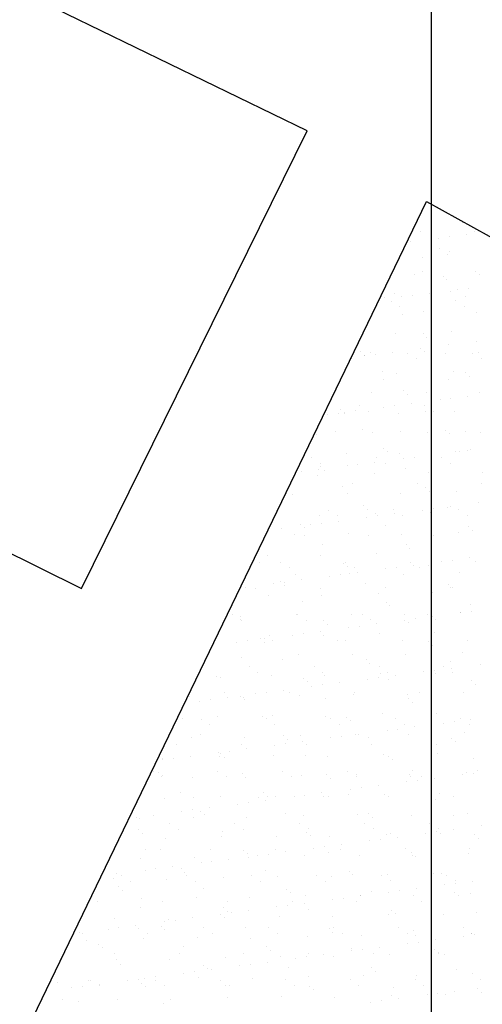
# Model space of a CAD drawing. Extents: x 183092 to 370957, y 1671495 to 3349112.
# Drawn here: x 184986 to 185042, y 1673221 to 1673339 of the extents above; entities that cross this region are included whole.
import ezdxf

# ---------------------------------------------------------------- set-up
doc = ezdxf.new("R2010")
doc.units = 0
doc.header["$MEASUREMENT"] = 0
doc.header["$XCLIPFRAME"] = 2
for name, color, linetype in [('P-AREA_VERDE', 3, 'CONTINUOUS'), ('P-IMAGEM_RASTER', 250, 'CONTINUOUS'), ('P-LIM_TRAC_VIARIO', 1, 'CONTINUOUS'), ('P-MALHA', 7, 'CONTINUOUS')]:
    doc.layers.add(name, color=color, linetype=linetype)
picture_1 = doc.add_image_def('image1.tif', size_in_pixel=(9992, 13435))

msp = doc.modelspace()

# ---------------------------------------------------------------- linework, layer by layer
at = {"layer": 'P-AREA_VERDE'}
for p, q in [((184910.332, 1673058.884), (185034.826, 1673317.189)), ((185034.826, 1673317.189), (185034.826, 1673317.189)), ((185034.826, 1673317.189), (185034.826, 1673317.189)), ((185034.826, 1673317.189), (185054.315, 1673306.419)), ((185039.179, 1673314.688), (185039.179, 1673314.688)), ((185034.166, 1673313.593), (185034.166, 1673313.593)), ((185036.286, 1673312.795), (185036.286, 1673312.795)), ((185037.587, 1673312.966), (185037.587, 1673312.966)), ((185039.62, 1673313.234), (185039.62, 1673313.234)), ((185040.561, 1673313.562), (185040.561, 1673313.562)), ((185032.89, 1673312.348), (185032.89, 1673312.348)), ((185036.349, 1673311.518), (185036.349, 1673311.518)), ((185034.337, 1673310.517), (185034.337, 1673310.517)), ((185037.403, 1673310.846), (185037.403, 1673310.846)), ((185037.546, 1673311.249), (185037.546, 1673311.249)), ((185033.413, 1673308.414), (185033.413, 1673308.414)), ((185034.323, 1673308.776), (185034.323, 1673308.776)), ((185036.825, 1673308.237), (185036.825, 1673308.237)), ((185037.286, 1673307.815), (185037.286, 1673307.815)), ((185040.719, 1673308.745), (185040.719, 1673308.745)), ((185041.198, 1673308.428), (185041.198, 1673308.428)), ((185038.591, 1673306.625), (185038.591, 1673306.625)), ((185039.892, 1673306.797), (185039.892, 1673306.797)), ((185029.77, 1673305.62), (185029.77, 1673305.62)), ((185030.952, 1673306.189), (185030.952, 1673306.189)), ((185031.862, 1673305.739), (185031.862, 1673305.739)), ((185033.163, 1673305.911), (185033.163, 1673305.911)), ((185035.195, 1673306.178), (185035.195, 1673306.178)), ((185037.704, 1673306.432), (185037.704, 1673306.432)), ((185039.461, 1673305.822), (185039.461, 1673305.822)), ((185030.582, 1673305.243), (185030.582, 1673305.243)), ((185031.637, 1673304.572), (185031.637, 1673304.572)), ((185038.368, 1673305.257), (185038.368, 1673305.257)), ((185039.422, 1673304.586), (185039.422, 1673304.586)), ((185031.945, 1673303.627), (185031.945, 1673303.627)), ((185034.481, 1673303.959), (185034.481, 1673303.959)), ((185040.876, 1673303.928), (185040.876, 1673303.928)), ((185027.647, 1673302.14), (185027.647, 1673302.14)), ((185035.432, 1673302.154), (185035.432, 1673302.154)), ((185031.109, 1673301.371), (185031.109, 1673301.371)), ((185034.434, 1673301.347), (185034.434, 1673301.347)), ((185034.895, 1673300.925), (185034.895, 1673300.925)), ((185037.861, 1673301.615), (185037.861, 1673301.615)), ((185034.167, 1673299.57), (185034.167, 1673299.57)), ((185035.468, 1673299.741), (185035.468, 1673299.741)), ((185037.5, 1673300.009), (185037.5, 1673300.009)), ((185040.896, 1673300.456), (185040.896, 1673300.456)), ((185026.918, 1673299.153), (185026.918, 1673299.153)), ((185027.379, 1673298.731), (185027.379, 1673298.731)), ((185027.437, 1673298.684), (185027.437, 1673298.684)), ((185028.094, 1673299.058), (185028.094, 1673299.058)), ((185028.738, 1673298.855), (185028.738, 1673298.855)), ((185030.771, 1673299.123), (185030.771, 1673299.123)), ((185032.601, 1673298.983), (185032.601, 1673298.983)), ((185033.656, 1673298.311), (185033.656, 1673298.311)), ((185034.638, 1673299.142), (185034.638, 1673299.142)), ((185037.07, 1673298.932), (185037.07, 1673298.932)), ((185040.387, 1673298.997), (185040.387, 1673298.997)), ((185041.034, 1673299.111), (185041.034, 1673299.111)), ((185041.441, 1673298.325), (185041.441, 1673298.325)), ((185025.87, 1673298.297), (185025.87, 1673298.297)), ((185029.554, 1673296.738), (185029.554, 1673296.738)), ((185031.267, 1673296.554), (185031.267, 1673296.554)), ((185038.019, 1673296.798), (185038.019, 1673296.798)), ((185039.558, 1673296.652), (185039.558, 1673296.652)), ((185040.019, 1673296.23), (185040.019, 1673296.23)), ((185029.666, 1673295.879), (185029.666, 1673295.879)), ((185037.451, 1673295.893), (185037.451, 1673295.893)), ((185028.252, 1673294.241), (185028.252, 1673294.241)), ((185032.043, 1673294.458), (185032.043, 1673294.458)), ((185032.503, 1673294.036), (185032.503, 1673294.036)), ((185034.796, 1673294.325), (185034.796, 1673294.325)), ((185039.805, 1673293.839), (185039.805, 1673293.839)), ((185041.191, 1673294.294), (185041.191, 1673294.294)), ((185026.835, 1673292.709), (185026.835, 1673292.709)), ((185029.742, 1673292.515), (185029.742, 1673292.515)), ((185031.043, 1673292.686), (185031.043, 1673292.686)), ((185033.076, 1673292.954), (185033.076, 1673292.954)), ((185034.621, 1673292.723), (185034.621, 1673292.723)), ((185036.472, 1673293.401), (185036.472, 1673293.401)), ((185037.773, 1673293.572), (185037.773, 1673293.572)), ((185023.013, 1673291.629), (185023.013, 1673291.629)), ((185024.314, 1673291.8), (185024.314, 1673291.8)), ((185024.527, 1673292.264), (185024.527, 1673292.264)), ((185024.988, 1673291.841), (185024.988, 1673291.841)), ((185025.029, 1673291.768), (185025.029, 1673291.768)), ((185026.346, 1673292.068), (185026.346, 1673292.068)), ((185027.889, 1673292.037), (185027.889, 1673292.037)), ((185031.424, 1673291.737), (185031.424, 1673291.737)), ((185034.678, 1673292.043), (185034.678, 1673292.043)), ((185035.675, 1673292.051), (185035.675, 1673292.051)), ((185038.176, 1673291.981), (185038.176, 1673291.981)), ((185021.657, 1673289.181), (185021.657, 1673289.181)), ((185023.899, 1673289.605), (185023.899, 1673289.605)), ((185027.163, 1673289.848), (185027.163, 1673289.848)), ((185028.409, 1673289.424), (185028.409, 1673289.424)), ((185031.685, 1673289.619), (185031.685, 1673289.619)), ((185034.953, 1673289.508), (185034.953, 1673289.508)), ((185037.167, 1673289.762), (185037.167, 1673289.762)), ((185037.627, 1673289.34), (185037.627, 1673289.34)), ((185039.47, 1673289.633), (185039.47, 1673289.633)), ((185041.348, 1673289.477), (185041.348, 1673289.477)), ((185025.186, 1673286.951), (185025.186, 1673286.951)), ((185029.651, 1673287.568), (185029.651, 1673287.568)), ((185030.112, 1673287.146), (185030.112, 1673287.146)), ((185031.582, 1673286.92), (185031.582, 1673286.92)), ((185033.348, 1673286.517), (185033.348, 1673286.517)), ((185035.381, 1673286.784), (185035.381, 1673286.784)), ((185038.334, 1673287.164), (185038.334, 1673287.164)), ((185038.777, 1673287.231), (185038.777, 1673287.231)), ((185039.802, 1673287.347), (185039.802, 1673287.347)), ((185040.078, 1673287.402), (185040.078, 1673287.402)), ((185021.069, 1673286.434), (185021.069, 1673286.434)), ((185022.123, 1673285.763), (185022.123, 1673285.763)), ((185022.136, 1673285.374), (185022.136, 1673285.374)), ((185025.318, 1673285.459), (185025.318, 1673285.459)), ((185026.619, 1673285.631), (185026.619, 1673285.631)), ((185028.651, 1673285.898), (185028.651, 1673285.898)), ((185028.854, 1673286.448), (185028.854, 1673286.448)), ((185029.908, 1673285.777), (185029.908, 1673285.777)), ((185032.047, 1673286.345), (185032.047, 1673286.345)), ((185036.64, 1673286.462), (185036.64, 1673286.462)), ((185037.694, 1673285.791), (185037.694, 1673285.791)), ((185019.89, 1673284.745), (185019.89, 1673284.745)), ((185021.815, 1673284.364), (185021.815, 1673284.364)), ((185021.922, 1673285.012), (185021.922, 1673285.012)), ((185022.597, 1673284.952), (185022.597, 1673284.952)), ((185028.567, 1673284.607), (185028.567, 1673284.607)), ((185032.287, 1673285.153), (185032.287, 1673285.153)), ((185035.111, 1673284.69), (185035.111, 1673284.69)), ((185041.506, 1673284.66), (185041.506, 1673284.66)), ((185024.772, 1673282.959), (185024.772, 1673282.959)), ((185025.918, 1673283.345), (185025.918, 1673283.345)), ((185033.704, 1673283.359), (185033.704, 1673283.359)), ((185041.489, 1673283.373), (185041.489, 1673283.373)), ((185018.8, 1673282.05), (185018.8, 1673282.05)), ((185025.344, 1673282.134), (185025.344, 1673282.134)), ((185031.739, 1673282.103), (185031.739, 1673282.103)), ((185034.775, 1673282.873), (185034.775, 1673282.873)), ((185035.236, 1673282.451), (185035.236, 1673282.451)), ((185038.491, 1673282.347), (185038.491, 1673282.347)), ((185027.26, 1673280.679), (185027.26, 1673280.679)), ((185037.686, 1673280.615), (185037.686, 1673280.615)), ((185041.082, 1673281.062), (185041.082, 1673281.062)), ((185021.972, 1673279.547), (185021.972, 1673279.547)), ((185023.088, 1673280.174), (185023.088, 1673280.174)), ((185024.142, 1673279.502), (185024.142, 1673279.502)), ((185027.721, 1673280.256), (185027.721, 1673280.256)), ((185028.724, 1673279.79), (185028.724, 1673279.79)), ((185028.924, 1673279.461), (185028.924, 1673279.461)), ((185030.873, 1673280.188), (185030.873, 1673280.188)), ((185030.956, 1673279.729), (185030.956, 1673279.729)), ((185031.928, 1673279.516), (185031.928, 1673279.516)), ((185034.352, 1673280.176), (185034.352, 1673280.176)), ((185035.268, 1673279.873), (185035.268, 1673279.873)), ((185035.653, 1673280.347), (185035.653, 1673280.347)), ((185037.411, 1673280.458), (185037.411, 1673280.458)), ((185038.659, 1673280.202), (185038.659, 1673280.202)), ((185039.713, 1673279.531), (185039.713, 1673279.531)), ((185019.745, 1673278.485), (185019.745, 1673278.485)), ((185020.893, 1673278.404), (185020.893, 1673278.404)), ((185022.195, 1673278.575), (185022.195, 1673278.575)), ((185024.227, 1673278.843), (185024.227, 1673278.843)), ((185027.623, 1673279.29), (185027.623, 1673279.29)), ((185029.896, 1673278.263), (185029.896, 1673278.263)), ((185017.498, 1673277.957), (185017.498, 1673277.957)), ((185018.957, 1673277.233), (185018.957, 1673277.233)), ((185020.152, 1673277.07), (185020.152, 1673277.07)), ((185020.206, 1673278.062), (185020.206, 1673278.062)), ((185025.501, 1673277.317), (185025.501, 1673277.317)), ((185027.937, 1673277.084), (185027.937, 1673277.084)), ((185031.896, 1673277.286), (185031.896, 1673277.286)), ((185035.723, 1673277.099), (185035.723, 1673277.099)), ((185038.649, 1673277.529), (185038.649, 1673277.529)), ((185039.899, 1673278.178), (185039.899, 1673278.178)), ((185040.36, 1673277.755), (185040.36, 1673277.755)), ((185022.38, 1673276.069), (185022.38, 1673276.069)), ((185032.384, 1673275.983), (185032.384, 1673275.983)), ((185015.734, 1673274.76), (185015.734, 1673274.76)), ((185022.13, 1673274.73), (185022.13, 1673274.73)), ((185028.882, 1673274.973), (185028.882, 1673274.973)), ((185032.845, 1673275.561), (185032.845, 1673275.561)), ((185035.426, 1673275.056), (185035.426, 1673275.056)), ((185014.865, 1673273.875), (185014.865, 1673273.875)), ((185017.322, 1673273.899), (185017.322, 1673273.899)), ((185024.869, 1673273.789), (185024.869, 1673273.789)), ((185025.107, 1673273.914), (185025.107, 1673273.914)), ((185032.892, 1673273.928), (185032.892, 1673273.928)), ((185033.261, 1673273.559), (185033.261, 1673273.559)), ((185035.02, 1673273.568), (185035.02, 1673273.568)), ((185036.657, 1673274.006), (185036.657, 1673274.006)), ((185037.958, 1673274.178), (185037.958, 1673274.178)), ((185039.991, 1673274.445), (185039.991, 1673274.445)), ((185040.678, 1673273.942), (185040.678, 1673273.942)), ((185018.376, 1673273.228), (185018.376, 1673273.228)), ((185019.115, 1673272.416), (185019.115, 1673272.416)), ((185024.5, 1673272.406), (185024.5, 1673272.406)), ((185025.33, 1673273.367), (185025.33, 1673273.367)), ((185025.659, 1673272.5), (185025.659, 1673272.5)), ((185026.161, 1673273.242), (185026.161, 1673273.242)), ((185026.532, 1673272.673), (185026.532, 1673272.673)), ((185029.928, 1673273.12), (185029.928, 1673273.12)), ((185031.229, 1673273.292), (185031.229, 1673273.292)), ((185032.054, 1673272.469), (185032.054, 1673272.469)), ((185033.947, 1673273.256), (185033.947, 1673273.256)), ((185038.806, 1673272.712), (185038.806, 1673272.712)), ((185016.469, 1673271.349), (185016.469, 1673271.349)), ((185017.353, 1673271.595), (185017.353, 1673271.595)), ((185017.77, 1673271.52), (185017.77, 1673271.52)), ((185017.814, 1673271.173), (185017.814, 1673271.173)), ((185019.803, 1673271.787), (185019.803, 1673271.787)), ((185023.198, 1673272.234), (185023.198, 1673272.234)), ((185027.505, 1673271.374), (185027.505, 1673271.374)), ((185037.508, 1673271.288), (185037.508, 1673271.288)), ((185013.073, 1673270.901), (185013.073, 1673270.901)), ((185014.386, 1673270.796), (185014.386, 1673270.796)), ((185022.171, 1673270.81), (185022.171, 1673270.81)), ((185029.039, 1673270.156), (185029.039, 1673270.156)), ((185029.957, 1673270.824), (185029.957, 1673270.824)), ((185035.583, 1673270.239), (185035.583, 1673270.239)), ((185037.742, 1673270.838), (185037.742, 1673270.838)), ((185037.969, 1673270.866), (185037.969, 1673270.866)), ((185015.892, 1673269.943), (185015.892, 1673269.943)), ((185019.989, 1673269.18), (185019.989, 1673269.18)), ((185022.287, 1673269.913), (185022.287, 1673269.913)), ((185029.993, 1673269.094), (185029.993, 1673269.094)), ((185040.144, 1673268.873), (185040.144, 1673268.873)), ((185011.555, 1673267.625), (185011.555, 1673267.625)), ((185019.272, 1673267.599), (185019.272, 1673267.599)), ((185019.341, 1673267.639), (185019.341, 1673267.639)), ((185025.816, 1673267.683), (185025.816, 1673267.683)), ((185027.126, 1673267.653), (185027.126, 1673267.653)), ((185030.454, 1673268.672), (185030.454, 1673268.672)), ((185032.211, 1673267.652), (185032.211, 1673267.652)), ((185034.911, 1673267.668), (185034.911, 1673267.668)), ((185038.962, 1673267.837), (185038.962, 1673267.837)), ((185038.964, 1673267.895), (185038.964, 1673267.895)), ((185040.263, 1673268.008), (185040.263, 1673268.008)), ((185012.474, 1673266.986), (185012.474, 1673266.986)), ((185012.52, 1673267.356), (185012.52, 1673267.356)), ((185012.61, 1673266.953), (185012.61, 1673266.953)), ((185020.395, 1673266.968), (185020.395, 1673266.968)), ((185022.478, 1673266.9), (185022.478, 1673266.9)), ((185022.938, 1673266.477), (185022.938, 1673266.477)), ((185028.18, 1673266.982), (185028.18, 1673266.982)), ((185028.837, 1673266.504), (185028.837, 1673266.504)), ((185032.233, 1673266.951), (185032.233, 1673266.951)), ((185032.629, 1673266.679), (185032.629, 1673266.679)), ((185033.534, 1673267.122), (185033.534, 1673267.122)), ((185035.566, 1673267.39), (185035.566, 1673267.39)), ((185035.966, 1673266.996), (185035.966, 1673266.996)), ((185020.075, 1673265.35), (185020.075, 1673265.35)), ((185022.108, 1673265.618), (185022.108, 1673265.618)), ((185025.503, 1673266.065), (185025.503, 1673266.065)), ((185026.805, 1673266.236), (185026.805, 1673266.236)), ((185029.197, 1673265.339), (185029.197, 1673265.339)), ((185035.741, 1673265.422), (185035.741, 1673265.422)), ((185012.044, 1673264.293), (185012.044, 1673264.293)), ((185013.346, 1673264.464), (185013.346, 1673264.464)), ((185014.962, 1673264.705), (185014.962, 1673264.705)), ((185015.378, 1673264.732), (185015.378, 1673264.732)), ((185015.423, 1673264.283), (185015.423, 1673264.283)), ((185016.049, 1673265.126), (185016.049, 1673265.126)), ((185016.405, 1673264.536), (185016.405, 1673264.536)), ((185018.774, 1673265.179), (185018.774, 1673265.179)), ((185022.444, 1673265.095), (185022.444, 1673265.095)), ((185024.19, 1673264.55), (185024.19, 1673264.55)), ((185025.113, 1673264.484), (185025.113, 1673264.484)), ((185031.976, 1673264.564), (185031.976, 1673264.564)), ((185035.117, 1673264.398), (185035.117, 1673264.398)), ((185039.761, 1673264.578), (185039.761, 1673264.578)), ((185035.578, 1673263.976), (185035.578, 1673263.976)), ((185039.121, 1673263.078), (185039.121, 1673263.078)), ((185012.678, 1673262.539), (185012.678, 1673262.539)), ((185017.598, 1673262.29), (185017.598, 1673262.29)), ((185019.43, 1673262.782), (185019.43, 1673262.782)), ((185025.974, 1673262.866), (185025.974, 1673262.866)), ((185027.602, 1673262.204), (185027.602, 1673262.204)), ((185028.062, 1673261.782), (185028.062, 1673261.782)), ((185032.369, 1673262.835), (185032.369, 1673262.835)), ((185037.753, 1673261.983), (185037.753, 1673261.983)), ((185013.574, 1673261.365), (185013.574, 1673261.365)), ((185014.629, 1673260.693), (185014.629, 1673260.693)), ((185021.36, 1673261.379), (185021.36, 1673261.379)), ((185022.414, 1673260.707), (185022.414, 1673260.707)), ((185029.145, 1673261.393), (185029.145, 1673261.393)), ((185029.354, 1673260.522), (185029.354, 1673260.522)), ((185030.199, 1673260.722), (185030.199, 1673260.722)), ((185034.538, 1673260.782), (185034.538, 1673260.782)), ((185035.839, 1673260.953), (185035.839, 1673260.953)), ((185035.898, 1673260.605), (185035.898, 1673260.605)), ((185036.931, 1673261.407), (185036.931, 1673261.407)), ((185037.871, 1673261.22), (185037.871, 1673261.22)), ((185037.985, 1673260.736), (185037.985, 1673260.736)), ((185041.267, 1673261.668), (185041.267, 1673261.668)), ((185009.663, 1673260.226), (185009.663, 1673260.226)), ((185010.083, 1673260.096), (185010.083, 1673260.096)), ((185016.207, 1673260.309), (185016.207, 1673260.309)), ((185020.086, 1673260.01), (185020.086, 1673260.01)), ((185020.547, 1673259.588), (185020.547, 1673259.588)), ((185022.602, 1673260.278), (185022.602, 1673260.278)), ((185024.413, 1673259.449), (185024.413, 1673259.449)), ((185027.808, 1673259.896), (185027.808, 1673259.896)), ((185029.11, 1673260.067), (185029.11, 1673260.067)), ((185030.237, 1673259.789), (185030.237, 1673259.789)), ((185031.142, 1673260.335), (185031.142, 1673260.335)), ((185040.241, 1673259.703), (185040.241, 1673259.703)), ((185010.639, 1673258.261), (185010.639, 1673258.261)), ((185015.651, 1673258.295), (185015.651, 1673258.295)), ((185017.683, 1673258.563), (185017.683, 1673258.563)), ((185018.424, 1673258.275), (185018.424, 1673258.275)), ((185021.079, 1673259.01), (185021.079, 1673259.01)), ((185022.38, 1673259.181), (185022.38, 1673259.181)), ((185026.209, 1673258.29), (185026.209, 1673258.29)), ((185033.995, 1673258.304), (185033.995, 1673258.304)), ((185039.279, 1673258.261), (185039.279, 1673258.261)), ((185040.702, 1673259.281), (185040.702, 1673259.281)), ((185006.44, 1673257.753), (185006.44, 1673257.753)), ((185007.62, 1673257.238), (185007.62, 1673257.238)), ((185008.921, 1673257.409), (185008.921, 1673257.409)), ((185010.954, 1673257.677), (185010.954, 1673257.677)), ((185012.571, 1673257.816), (185012.571, 1673257.816)), ((185012.835, 1673257.722), (185012.835, 1673257.722)), ((185013.032, 1673257.394), (185013.032, 1673257.394)), ((185014.349, 1673258.124), (185014.349, 1673258.124)), ((185019.587, 1673257.965), (185019.587, 1673257.965)), ((185022.722, 1673257.595), (185022.722, 1673257.595)), ((185026.131, 1673258.049), (185026.131, 1673258.049)), ((185032.526, 1673258.018), (185032.526, 1673258.018)), ((185032.726, 1673257.509), (185032.726, 1673257.509)), ((185033.187, 1673257.087), (185033.187, 1673257.087)), ((185036.056, 1673255.788), (185036.056, 1673255.788)), ((185005.516, 1673255.199), (185005.516, 1673255.199)), ((185007.808, 1673255.09), (185007.808, 1673255.09)), ((185009.82, 1673255.409), (185009.82, 1673255.409)), ((185015.207, 1673255.401), (185015.207, 1673255.401)), ((185015.594, 1673255.105), (185015.594, 1673255.105)), ((185016.364, 1673255.492), (185016.364, 1673255.492)), ((185022.759, 1673255.461), (185022.759, 1673255.461)), ((185023.379, 1673255.119), (185023.379, 1673255.119)), ((185025.21, 1673255.315), (185025.21, 1673255.315)), ((185025.671, 1673254.893), (185025.671, 1673254.893)), ((185029.512, 1673255.705), (185029.512, 1673255.705)), ((185031.164, 1673255.133), (185031.164, 1673255.133)), ((185035.361, 1673255.094), (185035.361, 1673255.094)), ((185036.843, 1673254.612), (185036.843, 1673254.612)), ((185038.144, 1673254.783), (185038.144, 1673254.783)), ((185038.95, 1673255.147), (185038.95, 1673255.147)), ((185040.176, 1673255.051), (185040.176, 1673255.051)), ((185008.862, 1673254.419), (185008.862, 1673254.419)), ((185016.648, 1673254.433), (185016.648, 1673254.433)), ((185024.433, 1673254.447), (185024.433, 1673254.447)), ((185030.113, 1673253.726), (185030.113, 1673253.726)), ((185031.415, 1673253.898), (185031.415, 1673253.898)), ((185032.218, 1673254.461), (185032.218, 1673254.461)), ((185033.447, 1673254.165), (185033.447, 1673254.165)), ((185039.436, 1673253.444), (185039.436, 1673253.444)), ((185040.004, 1673254.475), (185040.004, 1673254.475)), ((185006.597, 1673252.935), (185006.597, 1673252.935)), ((185007.691, 1673253.206), (185007.691, 1673253.206)), ((185012.992, 1673252.905), (185012.992, 1673252.905)), ((185017.695, 1673253.121), (185017.695, 1673253.121)), ((185018.156, 1673252.698), (185018.156, 1673252.698)), ((185019.745, 1673253.148), (185019.745, 1673253.148)), ((185019.988, 1673252.393), (185019.988, 1673252.393)), ((185023.384, 1673252.84), (185023.384, 1673252.84)), ((185024.685, 1673253.012), (185024.685, 1673253.012)), ((185026.289, 1673253.232), (185026.289, 1673253.232)), ((185026.718, 1673253.279), (185026.718, 1673253.279)), ((185027.846, 1673252.9), (185027.846, 1673252.9)), ((185032.684, 1673253.201), (185032.684, 1673253.201)), ((185037.85, 1673252.814), (185037.85, 1673252.814)), ((185038.311, 1673252.391), (185038.311, 1673252.391)), ((185004.872, 1673251.987), (185004.872, 1673251.987)), ((185009.925, 1673251.068), (185009.925, 1673251.068)), ((185011.226, 1673251.24), (185011.226, 1673251.24)), ((185012.658, 1673252.001), (185012.658, 1673252.001)), ((185013.259, 1673251.507), (185013.259, 1673251.507)), ((185016.654, 1673251.954), (185016.654, 1673251.954)), ((185017.956, 1673252.126), (185017.956, 1673252.126)), ((185020.443, 1673252.015), (185020.443, 1673252.015)), ((185028.228, 1673252.029), (185028.228, 1673252.029)), ((185036.014, 1673252.043), (185036.014, 1673252.043)), ((185003.196, 1673250.182), (185003.196, 1673250.182)), ((185003.225, 1673250.348), (185003.225, 1673250.348)), ((185004.497, 1673250.354), (185004.497, 1673250.354)), ((185006.529, 1673250.621), (185006.529, 1673250.621)), ((185009.978, 1673250.592), (185009.978, 1673250.592)), ((185010.18, 1673250.926), (185010.18, 1673250.926)), ((185010.641, 1673250.504), (185010.641, 1673250.504)), ((185016.522, 1673250.675), (185016.522, 1673250.675)), ((185020.331, 1673250.705), (185020.331, 1673250.705)), ((185022.917, 1673250.644), (185022.917, 1673250.644)), ((185029.669, 1673250.888), (185029.669, 1673250.888)), ((185030.334, 1673250.619), (185030.334, 1673250.619)), ((185030.795, 1673250.197), (185030.795, 1673250.197)), ((185036.213, 1673250.971), (185036.213, 1673250.971)), ((185040.486, 1673250.398), (185040.486, 1673250.398)), ((185002.042, 1673248.816), (185002.042, 1673248.816)), ((185002.664, 1673248.732), (185002.664, 1673248.732)), ((185009.827, 1673248.83), (185009.827, 1673248.83)), ((185017.613, 1673248.844), (185017.613, 1673248.844)), ((185025.398, 1673248.858), (185025.398, 1673248.858)), ((185033.183, 1673248.873), (185033.183, 1673248.873)), ((185040.969, 1673248.887), (185040.969, 1673248.887)), ((185003.096, 1673248.144), (185003.096, 1673248.144)), ((185003.125, 1673248.31), (185003.125, 1673248.31)), ((185006.755, 1673248.118), (185006.755, 1673248.118)), ((185010.881, 1673248.159), (185010.881, 1673248.159)), ((185012.816, 1673248.511), (185012.816, 1673248.511)), ((185013.15, 1673248.088), (185013.15, 1673248.088)), ((185018.667, 1673248.173), (185018.667, 1673248.173)), ((185019.902, 1673248.331), (185019.902, 1673248.331)), ((185022.819, 1673248.425), (185022.819, 1673248.425)), ((185023.28, 1673248.003), (185023.28, 1673248.003)), ((185026.446, 1673248.414), (185026.446, 1673248.414)), ((185026.452, 1673248.187), (185026.452, 1673248.187)), ((185032.418, 1673247.557), (185032.418, 1673247.557)), ((185032.841, 1673248.384), (185032.841, 1673248.384)), ((185032.97, 1673248.204), (185032.97, 1673248.204)), ((185033.72, 1673247.728), (185033.72, 1673247.728)), ((185034.238, 1673248.201), (185034.238, 1673248.201)), ((185035.752, 1673247.996), (185035.752, 1673247.996)), ((185039.148, 1673248.443), (185039.148, 1673248.443)), ((185039.594, 1673248.627), (185039.594, 1673248.627)), ((185040.449, 1673248.614), (185040.449, 1673248.614)), ((185025.689, 1673246.671), (185025.689, 1673246.671)), ((185026.99, 1673246.842), (185026.99, 1673246.842)), ((185029.023, 1673247.11), (185029.023, 1673247.11)), ((185003.383, 1673245.531), (185003.383, 1673245.531)), ((185005.3, 1673246.317), (185005.3, 1673246.317)), ((185006.891, 1673245.727), (185006.891, 1673245.727)), ((185010.135, 1673245.774), (185010.135, 1673245.774)), ((185014.677, 1673245.741), (185014.677, 1673245.741)), ((185015.304, 1673246.231), (185015.304, 1673246.231)), ((185015.564, 1673245.338), (185015.564, 1673245.338)), ((185015.765, 1673245.809), (185015.765, 1673245.809)), ((185016.679, 1673245.858), (185016.679, 1673245.858)), ((185018.959, 1673245.785), (185018.959, 1673245.785)), ((185020.261, 1673245.956), (185020.261, 1673245.956)), ((185022.293, 1673246.224), (185022.293, 1673246.224)), ((185022.462, 1673245.755), (185022.462, 1673245.755)), ((185023.074, 1673245.827), (185023.074, 1673245.827)), ((185025.455, 1673246.01), (185025.455, 1673246.01)), ((185029.827, 1673246.071), (185029.827, 1673246.071)), ((185030.247, 1673245.769), (185030.247, 1673245.769)), ((185035.459, 1673245.924), (185035.459, 1673245.924)), ((185035.919, 1673245.502), (185035.919, 1673245.502)), ((185036.371, 1673246.154), (185036.371, 1673246.154)), ((185038.033, 1673245.783), (185038.033, 1673245.783)), ((185005.501, 1673244.013), (185005.501, 1673244.013)), ((185006.802, 1673244.184), (185006.802, 1673244.184)), ((185007.789, 1673244.037), (185007.789, 1673244.037)), ((185008.834, 1673244.452), (185008.834, 1673244.452)), ((185012.23, 1673244.899), (185012.23, 1673244.899)), ((185013.531, 1673245.07), (185013.531, 1673245.07)), ((185000.072, 1673243.298), (185000.072, 1673243.298)), ((185000.368, 1673243.218), (185000.368, 1673243.218)), ((185002.105, 1673243.566), (185002.105, 1673243.566)), ((185006.912, 1673243.301), (185006.912, 1673243.301)), ((185008.249, 1673243.615), (185008.249, 1673243.615)), ((185013.307, 1673243.271), (185013.307, 1673243.271)), ((185017.94, 1673243.816), (185017.94, 1673243.816)), ((185020.06, 1673243.514), (185020.06, 1673243.514)), ((185026.604, 1673243.597), (185026.604, 1673243.597)), ((185027.943, 1673243.73), (185027.943, 1673243.73)), ((185028.404, 1673243.308), (185028.404, 1673243.308)), ((185032.999, 1673243.567), (185032.999, 1673243.567)), ((185038.094, 1673243.509), (185038.094, 1673243.509)), ((185039.751, 1673243.81), (185039.751, 1673243.81)), ((185000.273, 1673241.843), (185000.273, 1673241.843)), ((185004.061, 1673242.556), (185004.061, 1673242.556)), ((185005.115, 1673241.884), (185005.115, 1673241.884)), ((185010.424, 1673241.622), (185010.424, 1673241.622)), ((185011.846, 1673242.57), (185011.846, 1673242.57)), ((185012.901, 1673241.898), (185012.901, 1673241.898)), ((185019.632, 1673242.584), (185019.632, 1673242.584)), ((185020.686, 1673241.912), (185020.686, 1673241.912)), ((185027.417, 1673242.598), (185027.417, 1673242.598)), ((185028.471, 1673241.927), (185028.471, 1673241.927)), ((185035.202, 1673242.612), (185035.202, 1673242.612)), ((185036.257, 1673241.941), (185036.257, 1673241.941)), ((185038.057, 1673241.826), (185038.057, 1673241.826)), ((185041.453, 1673242.273), (185041.453, 1673242.273)), ((185000.734, 1673241.42), (185000.734, 1673241.42)), ((185003.54, 1673240.714), (185003.54, 1673240.714)), ((185010.293, 1673240.957), (185010.293, 1673240.957)), ((185016.837, 1673241.041), (185016.837, 1673241.041)), ((185020.428, 1673241.536), (185020.428, 1673241.536)), ((185020.889, 1673241.113), (185020.889, 1673241.113)), ((185023.232, 1673241.01), (185023.232, 1673241.01)), ((185027.994, 1673240.501), (185027.994, 1673240.501)), ((185029.295, 1673240.673), (185029.295, 1673240.673)), ((185029.984, 1673241.253), (185029.984, 1673241.253)), ((185030.579, 1673241.315), (185030.579, 1673241.315)), ((185031.328, 1673240.94), (185031.328, 1673240.94)), ((185034.723, 1673241.387), (185034.723, 1673241.387)), ((185036.025, 1673241.559), (185036.025, 1673241.559)), ((185036.528, 1673241.337), (185036.528, 1673241.337)), ((185040.583, 1673241.229), (185040.583, 1673241.229)), ((185041.043, 1673240.806), (185041.043, 1673240.806)), ((185001.125, 1673239.452), (185001.125, 1673239.452)), ((185002.909, 1673239.427), (185002.909, 1673239.427)), ((185008.91, 1673239.466), (185008.91, 1673239.466)), ((185012.913, 1673239.341), (185012.913, 1673239.341)), ((185016.696, 1673239.48), (185016.696, 1673239.48)), ((185021.264, 1673239.615), (185021.264, 1673239.615)), ((185022.566, 1673239.787), (185022.566, 1673239.787)), ((185024.481, 1673239.495), (185024.481, 1673239.495)), ((185024.598, 1673240.054), (185024.598, 1673240.054)), ((185032.267, 1673239.509), (185032.267, 1673239.509)), ((185040.052, 1673239.523), (185040.052, 1673239.523)), ((185000.526, 1673238.401), (185000.526, 1673238.401)), ((185007.07, 1673238.484), (185007.07, 1673238.484)), ((185011.139, 1673238.282), (185011.139, 1673238.282)), ((185013.373, 1673238.919), (185013.373, 1673238.919)), ((185013.465, 1673238.454), (185013.465, 1673238.454)), ((185014.535, 1673238.73), (185014.535, 1673238.73)), ((185015.836, 1673238.901), (185015.836, 1673238.901)), ((185017.869, 1673239.168), (185017.869, 1673239.168)), ((185020.217, 1673238.697), (185020.217, 1673238.697)), ((185023.064, 1673239.12), (185023.064, 1673239.12)), ((185026.761, 1673238.78), (185026.761, 1673238.78)), ((185033.067, 1673239.035), (185033.067, 1673239.035)), ((185033.156, 1673238.75), (185033.156, 1673238.75)), ((185033.528, 1673238.612), (185033.528, 1673238.612)), ((185039.909, 1673238.993), (185039.909, 1673238.993)), ((185001.076, 1673236.958), (185001.076, 1673236.958)), ((185002.377, 1673237.129), (185002.377, 1673237.129)), ((185004.41, 1673237.397), (185004.41, 1673237.397)), ((185005.397, 1673237.147), (185005.397, 1673237.147)), ((185007.806, 1673237.844), (185007.806, 1673237.844)), ((185009.107, 1673238.015), (185009.107, 1673238.015)), ((185015.548, 1673236.926), (185015.548, 1673236.926)), ((184997.303, 1673235.928), (184997.303, 1673235.928)), ((184997.68, 1673236.511), (184997.68, 1673236.511)), ((184998.295, 1673236.281), (184998.295, 1673236.281)), ((185003.698, 1673235.897), (185003.698, 1673235.897)), ((185005.858, 1673236.725), (185005.858, 1673236.725)), ((185006.08, 1673236.296), (185006.08, 1673236.296)), ((185010.45, 1673236.14), (185010.45, 1673236.14)), ((185013.865, 1673236.31), (185013.865, 1673236.31)), ((185016.994, 1673236.224), (185016.994, 1673236.224)), ((185021.651, 1673236.324), (185021.651, 1673236.324)), ((185023.389, 1673236.193), (185023.389, 1673236.193)), ((185025.552, 1673236.84), (185025.552, 1673236.84)), ((185026.013, 1673236.418), (185026.013, 1673236.418)), ((185029.436, 1673236.338), (185029.436, 1673236.338)), ((185030.142, 1673236.436), (185030.142, 1673236.436)), ((185035.703, 1673236.619), (185035.703, 1673236.619)), ((185036.686, 1673236.52), (185036.686, 1673236.52)), ((185037.221, 1673236.352), (185037.221, 1673236.352)), ((184997.882, 1673234.953), (184997.882, 1673234.953)), ((184998.343, 1673234.531), (184998.343, 1673234.531)), ((184999.349, 1673235.61), (184999.349, 1673235.61)), ((185007.134, 1673235.624), (185007.134, 1673235.624)), ((185008.033, 1673234.732), (185008.033, 1673234.732)), ((185014.92, 1673235.638), (185014.92, 1673235.638)), ((185018.037, 1673234.646), (185018.037, 1673234.646)), ((185022.705, 1673235.652), (185022.705, 1673235.652)), ((185030.49, 1673235.666), (185030.49, 1673235.666)), ((185033.633, 1673234.771), (185033.633, 1673234.771)), ((185037.028, 1673235.218), (185037.028, 1673235.218)), ((185038.276, 1673235.68), (185038.276, 1673235.68)), ((185038.33, 1673235.389), (185038.33, 1673235.389)), ((185040.362, 1673235.657), (185040.362, 1673235.657)), ((185000.683, 1673233.584), (185000.683, 1673233.584)), ((185007.227, 1673233.667), (185007.227, 1673233.667)), ((185013.622, 1673233.637), (185013.622, 1673233.637)), ((185018.497, 1673234.224), (185018.497, 1673234.224)), ((185020.375, 1673233.88), (185020.375, 1673233.88)), ((185023.569, 1673233.446), (185023.569, 1673233.446)), ((185024.871, 1673233.617), (185024.871, 1673233.617)), ((185026.903, 1673233.885), (185026.903, 1673233.885)), ((185026.919, 1673233.963), (185026.919, 1673233.963)), ((185028.188, 1673234.425), (185028.188, 1673234.425)), ((185030.299, 1673234.332), (185030.299, 1673234.332)), ((185031.6, 1673234.503), (185031.6, 1673234.503)), ((185033.314, 1673233.933), (185033.314, 1673233.933)), ((185038.191, 1673234.339), (185038.191, 1673234.339)), ((185038.652, 1673233.917), (185038.652, 1673233.917)), ((185040.066, 1673234.176), (185040.066, 1673234.176)), ((184995.359, 1673233.178), (184995.359, 1673233.178)), ((185000.518, 1673232.538), (185000.518, 1673232.538)), ((185003.144, 1673233.192), (185003.144, 1673233.192)), ((185010.521, 1673232.452), (185010.521, 1673232.452)), ((185010.93, 1673233.206), (185010.93, 1673233.206)), ((185016.84, 1673232.56), (185016.84, 1673232.56)), ((185018.141, 1673232.731), (185018.141, 1673232.731)), ((185018.715, 1673233.22), (185018.715, 1673233.22)), ((185020.174, 1673232.999), (185020.174, 1673232.999)), ((185020.672, 1673232.231), (185020.672, 1673232.231)), ((185026.5, 1673233.234), (185026.5, 1673233.234)), ((185034.286, 1673233.248), (185034.286, 1673233.248)), ((184997.46, 1673231.111), (184997.46, 1673231.111)), ((185003.855, 1673231.08), (185003.855, 1673231.08)), ((185006.715, 1673231.227), (185006.715, 1673231.227)), ((185010.111, 1673231.674), (185010.111, 1673231.674)), ((185010.608, 1673231.323), (185010.608, 1673231.323)), ((185010.982, 1673232.03), (185010.982, 1673232.03)), ((185011.412, 1673231.845), (185011.412, 1673231.845)), ((185013.444, 1673232.113), (185013.444, 1673232.113)), ((185017.152, 1673231.407), (185017.152, 1673231.407)), ((185023.547, 1673231.376), (185023.547, 1673231.376)), ((185030.299, 1673231.619), (185030.299, 1673231.619)), ((185030.676, 1673232.145), (185030.676, 1673232.145)), ((185031.137, 1673231.723), (185031.137, 1673231.723)), ((185036.843, 1673231.703), (185036.843, 1673231.703)), ((185040.827, 1673231.924), (185040.827, 1673231.924)), ((184993.002, 1673230.344), (184993.002, 1673230.344)), ((184996.652, 1673229.902), (184996.652, 1673229.902)), ((184997.953, 1673230.074), (184997.953, 1673230.074)), ((184999.985, 1673230.341), (184999.985, 1673230.341)), ((185000.314, 1673230.021), (185000.314, 1673230.021)), ((185003.006, 1673230.258), (185003.006, 1673230.258)), ((185003.381, 1673230.788), (185003.381, 1673230.788)), ((185003.467, 1673229.836), (185003.467, 1673229.836)), ((185004.682, 1673230.96), (185004.682, 1673230.96)), ((185008.099, 1673230.035), (185008.099, 1673230.035)), ((185013.157, 1673230.037), (185013.157, 1673230.037)), ((185015.884, 1673230.049), (185015.884, 1673230.049)), ((185023.161, 1673229.951), (185023.161, 1673229.951)), ((185023.67, 1673230.064), (185023.67, 1673230.064)), ((185031.455, 1673230.078), (185031.455, 1673230.078)), ((185039.241, 1673230.092), (185039.241, 1673230.092)), ((184993.256, 1673229.455), (184993.256, 1673229.455)), ((184993.583, 1673229.335), (184993.583, 1673229.335)), ((185000.841, 1673228.767), (185000.841, 1673228.767)), ((185001.368, 1673229.349), (185001.368, 1673229.349)), ((185007.385, 1673228.85), (185007.385, 1673228.85)), ((185009.153, 1673229.364), (185009.153, 1673229.364)), ((185013.78, 1673228.82), (185013.78, 1673228.82)), ((185016.939, 1673229.378), (185016.939, 1673229.378)), ((185020.532, 1673229.063), (185020.532, 1673229.063)), ((185023.622, 1673229.529), (185023.622, 1673229.529)), ((185024.724, 1673229.392), (185024.724, 1673229.392)), ((185027.076, 1673229.146), (185027.076, 1673229.146)), ((185032.509, 1673229.406), (185032.509, 1673229.406)), ((185033.312, 1673229.73), (185033.312, 1673229.73)), ((185033.471, 1673229.116), (185033.471, 1673229.116)), ((185039.333, 1673229.049), (185039.333, 1673229.049)), ((185040.224, 1673229.359), (185040.224, 1673229.359)), ((185040.295, 1673229.42), (185040.295, 1673229.42)), ((185040.635, 1673229.22), (185040.635, 1673229.22)), ((184994.088, 1673228.523), (184994.088, 1673228.523)), ((184995.491, 1673228.064), (184995.491, 1673228.064)), ((184995.952, 1673227.641), (184995.952, 1673227.641)), ((185005.642, 1673227.843), (185005.642, 1673227.843)), ((185015.645, 1673227.757), (185015.645, 1673227.757)), ((185025.797, 1673227.536), (185025.797, 1673227.536)), ((185027.176, 1673227.448), (185027.176, 1673227.448)), ((185029.208, 1673227.716), (185029.208, 1673227.716)), ((185032.604, 1673228.163), (185032.604, 1673228.163)), ((185033.905, 1673228.334), (185033.905, 1673228.334)), ((185035.8, 1673227.45), (185035.8, 1673227.45)), ((185035.938, 1673228.601), (185035.938, 1673228.601)), ((184997.378, 1673226.917), (184997.378, 1673226.917)), ((184997.618, 1673226.294), (184997.618, 1673226.294)), ((185004.013, 1673226.263), (185004.013, 1673226.263)), ((185005.163, 1673226.932), (185005.163, 1673226.932)), ((185010.765, 1673226.506), (185010.765, 1673226.506)), ((185012.949, 1673226.946), (185012.949, 1673226.946)), ((185016.106, 1673227.334), (185016.106, 1673227.334)), ((185017.309, 1673226.59), (185017.309, 1673226.59)), ((185019.145, 1673226.391), (185019.145, 1673226.391)), ((185020.446, 1673226.562), (185020.446, 1673226.562)), ((185020.734, 1673226.96), (185020.734, 1673226.96)), ((185022.479, 1673226.83), (185022.479, 1673226.83)), ((185023.704, 1673226.559), (185023.704, 1673226.559)), ((185025.874, 1673227.277), (185025.874, 1673227.277)), ((185028.519, 1673226.974), (185028.519, 1673226.974)), ((185030.457, 1673226.802), (185030.457, 1673226.802)), ((185036.261, 1673227.027), (185036.261, 1673227.027)), ((185036.305, 1673226.988), (185036.305, 1673226.988)), ((185037.001, 1673226.886), (185037.001, 1673226.886)), ((184991.074, 1673226.21), (184991.074, 1673226.21)), ((184998.126, 1673225.648), (184998.126, 1673225.648)), ((185008.13, 1673225.562), (185008.13, 1673225.562)), ((185008.591, 1673225.14), (185008.591, 1673225.14)), ((185012.416, 1673225.505), (185012.416, 1673225.505)), ((185013.717, 1673225.676), (185013.717, 1673225.676)), ((185015.749, 1673225.944), (185015.749, 1673225.944)), ((185018.281, 1673225.341), (185018.281, 1673225.341)), ((185028.285, 1673225.255), (185028.285, 1673225.255)), ((185000.258, 1673223.904), (185000.258, 1673223.904)), ((185000.998, 1673223.95), (185000.998, 1673223.95)), ((185002.29, 1673224.172), (185002.29, 1673224.172)), ((185005.686, 1673224.619), (185005.686, 1673224.619)), ((185006.987, 1673224.79), (185006.987, 1673224.79)), ((185007.542, 1673224.033), (185007.542, 1673224.033)), ((185009.02, 1673225.058), (185009.02, 1673225.058)), ((185013.937, 1673224.002), (185013.937, 1673224.002)), ((185020.69, 1673224.246), (185020.69, 1673224.246)), ((185027.234, 1673224.329), (185027.234, 1673224.329)), ((185028.746, 1673224.833), (185028.746, 1673224.833)), ((185033.629, 1673224.299), (185033.629, 1673224.299)), ((185038.436, 1673225.034), (185038.436, 1673225.034)), ((185040.381, 1673224.542), (185040.381, 1673224.542)), ((184990.611, 1673223.454), (184990.611, 1673223.454)), ((184992.227, 1673222.847), (184992.227, 1673222.847)), ((184993.528, 1673223.018), (184993.528, 1673223.018)), ((184994.246, 1673223.706), (184994.246, 1673223.706)), ((184994.547, 1673223.747), (184994.547, 1673223.747)), ((184995.561, 1673223.286), (184995.561, 1673223.286)), ((184995.602, 1673223.075), (184995.602, 1673223.075)), ((184998.957, 1673223.733), (184998.957, 1673223.733)), ((185000.615, 1673223.368), (185000.615, 1673223.368)), ((185001.076, 1673222.946), (185001.076, 1673222.946)), ((185002.333, 1673223.761), (185002.333, 1673223.761)), ((185003.387, 1673223.089), (185003.387, 1673223.089)), ((185010.118, 1673223.775), (185010.118, 1673223.775)), ((185010.766, 1673223.147), (185010.766, 1673223.147)), ((185011.172, 1673223.103), (185011.172, 1673223.103)), ((185017.904, 1673223.789), (185017.904, 1673223.789)), ((185018.958, 1673223.118), (185018.958, 1673223.118)), ((185020.77, 1673223.061), (185020.77, 1673223.061)), ((185025.689, 1673223.803), (185025.689, 1673223.803)), ((185026.743, 1673223.132), (185026.743, 1673223.132)), ((185030.921, 1673222.84), (185030.921, 1673222.84)), ((185033.474, 1673223.817), (185033.474, 1673223.817)), ((185034.528, 1673223.146), (185034.528, 1673223.146)), ((185040.924, 1673222.754), (185040.924, 1673222.754)), ((185041.26, 1673223.832), (185041.26, 1673223.832)), ((185010.923, 1673221.689), (185010.923, 1673221.689)), ((185017.467, 1673221.773), (185017.467, 1673221.773)), ((185021.23, 1673222.639), (185021.23, 1673222.639)), ((185023.862, 1673221.742), (185023.862, 1673221.742)), ((185030.614, 1673221.985), (185030.614, 1673221.985)), ((185031.513, 1673221.546), (185031.513, 1673221.546)), ((185034.909, 1673221.993), (185034.909, 1673221.993)), ((185036.21, 1673222.164), (185036.21, 1673222.164)), ((185037.158, 1673222.069), (185037.158, 1673222.069)), ((185038.243, 1673222.432), (185038.243, 1673222.432)), ((185041.385, 1673222.332), (185041.385, 1673222.332)), ((184991.231, 1673221.393), (184991.231, 1673221.393)), ((184993.099, 1673221.174), (184993.099, 1673221.174)), ((184997.775, 1673221.477), (184997.775, 1673221.477)), ((185003.251, 1673220.953), (185003.251, 1673220.953)), ((185004.17, 1673221.446), (185004.17, 1673221.446)), ((185028.179, 1673221.107), (185028.179, 1673221.107)), ((185029.481, 1673221.279), (185029.481, 1673221.279))]:
    msp.add_line(p, q, dxfattribs=at)
at = {"layer": 'P-LIM_TRAC_VIARIO'}
for p, q in [((185020.546, 1673325.671), (184880.297, 1673393.863)), ((184854.306, 1673339.99), (184993.461, 1673270.743)), ((184993.461, 1673270.743), (185020.546, 1673325.671)), ((185020.546, 1673325.671), (185020.546, 1673325.671)), ((184910.332, 1673058.884), (185034.826, 1673317.189)), ((185034.826, 1673317.189), (185034.826, 1673317.189)), ((185034.826, 1673317.189), (185034.826, 1673317.189)), ((185034.826, 1673317.189), (185054.315, 1673306.419))]:
    msp.add_line(p, q, dxfattribs=at)
at = {"layer": 'P-MALHA'}
msp.add_line((185035.4, 1674270), (185035.4, 1671496), dxfattribs=at)

# ---------------------------------------------------------------- referenced raster images: frames only (the image files are external)
at = {"layer": 'P-IMAGEM_RASTER', "linetype": 'CONTINUOUS'}
image = msp.add_image(picture_1, insert=(182687.005, 1670354.788), size_in_units=(3203.356, 4307.155), rotation=-0.069656, dxfattribs=at)
image.set_boundary_path([(1288.475, 1220.4846), (8815.168, 1211.334), (8825.687, 9864.0676), (1298.9945, 9873.218), (1288.475, 1220.4846)])

doc.saveas('drawing.dxf')
